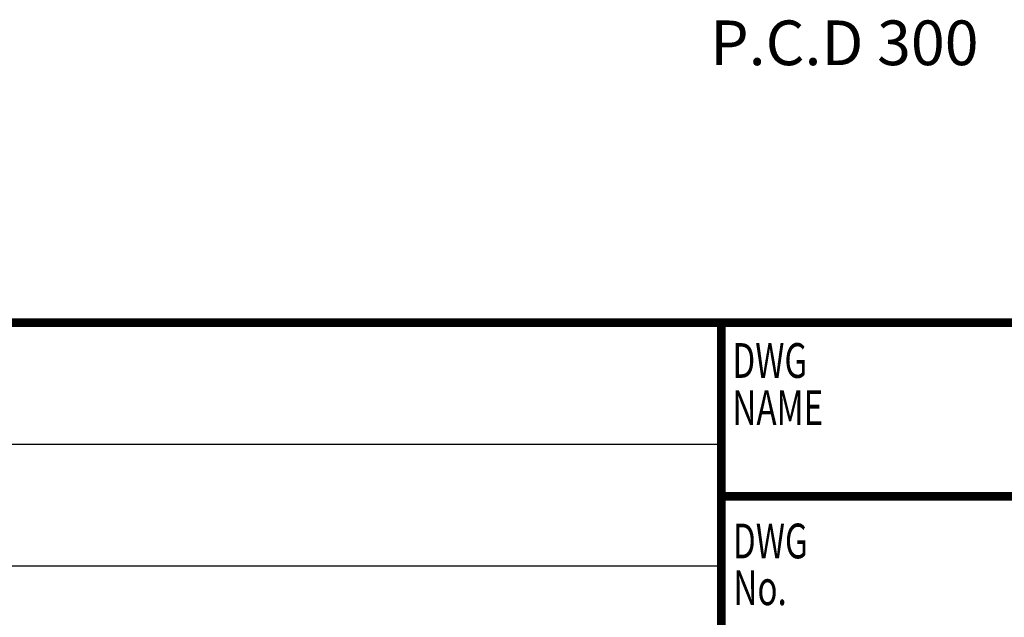
# Model space of a CAD drawing. Units: millimetres. Extents: x -59 to 2020, y -18 to 1452.
# Drawn here: x 1017 to 1413, y 304 to 545 of the extents above; entities that cross this region are included whole.
import ezdxf
from ezdxf.enums import TextEntityAlignment as Align

# ---------------------------------------------------------------- set-up
doc = ezdxf.new("R2010")
doc.units = ezdxf.units.MM
doc.header["$LTSCALE"] = 70
doc.layers.get('0').update_dxf_attribs({"linetype": 'CONTINUOUS', "lineweight": 30})
doc.layers.add('DIMENSION LINE', color=2, linetype='CONTINUOUS', lineweight=13)
doc.styles.add('HY견고딕', font='txt')
doc.styles.add('ROMANS', font='romans.shx', dxfattribs={"width": 0.7, "height": 3.5, "bigfont": 'whgtxt.shx'})
doc.styles.get("Standard").update_dxf_attribs({"font": 'romans.shx', "width": 0.8, "bigfont": 'whgtxt.shx'})

# ---------------------------------------------------------------- blocks, each defined once
blk = doc.blocks.new('HYOSUNG_TITLE_A4_L')
at = {"color": 3}
for p, q in [((-170.253, 45.144), (-85, 44.998)), ((-170, 45), (-85, 45)), ((-170, 38), (-85, 38)), ((-170, 31), (-85, 31))]:
    blk.add_line(p, q, dxfattribs=at)
at = {"color": 3, "const_width": 0.5}
for points in [[(-170.25, 45), (0, 45)], [(-85, 45), (-85, 0)], [(-85, 35), (0, 35)]]:
    blk.add_lwpolyline(points, dxfattribs=at)
at = {"style": 'ROMANS', "width": 0.7}
for s, p in [('DWG ', (-84.356, 41.821)), ('NAME', (-84.356, 39.11)), ('DWG', (-84.326, 31.432)), ('No.', (-84.298, 28.741))]:
    blk.add_text(s, height=2, dxfattribs=at).set_placement(p)
for tag, height, style, width, p in [('GEN-TITLE-DES1{20}', 3.4, 'HY견고딕', 0.9, (-40.122, 40.232)), ('GEN-TITLE-DES2{24.5}', 2.5, 'ROMANS', 0.8, (-40.246, 36.368)), ('GEN-TITLE-NR{12.3}', 4, 'HY견고딕', 0.9, (-52.352, 27.935)), ('GEN-TITLE-DAT{7.1}', 2, 'ROMANS', 0.7, (-7.814, 21.466)), ('GEN-TITLE-REV{22.6}', 3, 'ROMANS', 0.7, (-4.61, 15.46))]:
    blk.add_attdef(tag, text='', height=height, dxfattribs=dict(style=style, width=width)).set_placement(p, align=Align.CENTER)
for tag, height, p in [('GEN-TITLE-CTRN{2.5}', 2, (-167.5, 41.5)), ('GEN-TITLE-POSI{22.6}', 2, (-8.078, 32.461)), ('GEN-TITLE-APPM{2.5}', 2, (-167.5, 27.5)), ('GEN-TITLE-FSCM{20.7}', 1.8, (-12.776, 11.145))]:
    blk.add_attdef(tag, text='', height=height, dxfattribs=at).set_placement(p, align=Align.MIDDLE_CENTER)
for tag, height, p in [('GEN-TITLE-PLOT{5}', 1.8, (-160, 41.5)), ('GEN-TITLE-CHKM{2.5}', 2, (-167.5, 34.5)), ('GEN-TITLE-ISSD{5}', 1.8, (-160, 34.5)), ('GEN-TITLE-ITEM{12.7}', 3.5, (-120, 4.097)), ('GEN-TITLE-REF{12.7}', 3.5, (-39.421, 4.1)), ('GEN-TITLE-GRADE{22.6}', 3, (-4.664, 4.087))]:
    blk.add_attdef(tag, text='', height=height, dxfattribs=at).set_placement(p, align=Align.MIDDLE)
for tag, p in [('GEN-TITLE-MAT2{35}', (-153.172, 41.5)), ('GEN-TITLE-MAT1{35}', (-153.172, 34.5)), ('GEN-TITLE-DACT{35}', (-153.172, 27.5))]:
    blk.add_attdef(tag, text='', height=2, dxfattribs=at).set_placement(p, align=Align.MIDDLE_LEFT)
at = {"style": 'ROMANS'}
blk.add_attdef('GEN-TITLE-SCA{12.7}', text='', height=2, dxfattribs=at).set_placement((-7.661, 26.683), align=Align.CENTER)

msp = doc.modelspace()

# ---------------------------------------------------------------- block references
at = {"lineweight": 0, "xscale": 7.000000000000002, "yscale": 7.000000000000002, "zscale": 7.000000000000002}
msp.add_blockref('HYOSUNG_TITLE_A4_L', (1894.112, 107.891), dxfattribs=at)

# ---------------------------------------------------------------- texts
at = {"layer": 'DIMENSION LINE', "color": 7, "insert": (1402.771, 544.641), "char_height": 18, "attachment_point": 3}
msp.add_mtext('P.C.D 300', dxfattribs=at)

doc.saveas('drawing.dxf')
